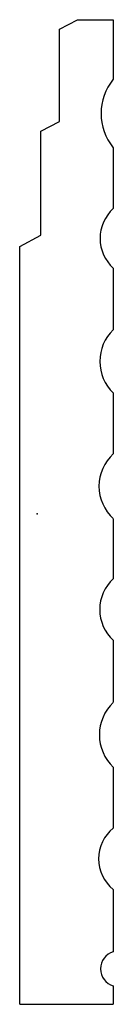
# Model space of a CAD drawing. Units: centimetres. Extents: x -0.4 to 1.5, y -10 to 10.1.
import ezdxf

# ---------------------------------------------------------------- set-up
doc = ezdxf.new("R2010")
doc.units = ezdxf.units.CM
doc.header["$MEASUREMENT"] = 0
doc.layers.add('1259 v3_Sketch1', color=7, linetype='Continuous')

msp = doc.modelspace()

# ---------------------------------------------------------------- linework, layer by layer
at = {"layer": '1259 v3_Sketch1'}
for p, q in [((0.452, 9.867), (0.817, 10.06)), ((0.817, 10.06), (1.548, 10.06)), ((1.548, 10.06), (1.548, 8.849)), ((0.452, 7.991), (0.452, 9.867)), ((0.072, 7.791), (0.452, 7.991)), ((0.072, 5.672), (0.072, 7.791)), ((1.548, 7.453), (1.548, 6.216)), ((-0.357, 5.445), (0.072, 5.672)), ((-0.357, 5.323), (-0.357, 5.445)), ((-0.357, -9.98), (-0.357, 5.323)), ((1.548, 5.001), (1.548, 3.749)), ((1.548, 2.462), (1.548, 1.223)), ((1.548, -0.096), (1.548, -1.322)), ((1.548, -2.57), (1.548, -3.834)), ((1.548, -5.156), (1.548, -6.395)), ((1.548, -7.643), (1.548, -8.91)), ((1.548, -9.605), (1.548, -9.98)), ((-0.357, -9.98), (1.548, -9.98))]:
    msp.add_line(p, q, dxfattribs=at)
for centre, radius, start, end in [((2.399, 8.151), 1.101, 140.6163, 219.3837), ((2.1, 5.609), 0.821, 132.277, 227.723), ((2.161, 3.105), 0.888, 133.6117, 226.3883), ((2.149, 0.564), 0.892, 132.326, 227.674), ((2.115, -1.946), 0.843, 132.2377, 227.7623), ((2.177, -4.495), 0.912, 133.5958, 226.4042), ((2.051, -7.019), 0.802, 128.8968, 231.1032), ((1.65, -9.258), 0.362, 106.3252, 253.6748)]:
    msp.add_arc(centre, radius, start, end, dxfattribs=at)
msp.add_point((0, 0), dxfattribs=at)

doc.saveas('drawing.dxf')
